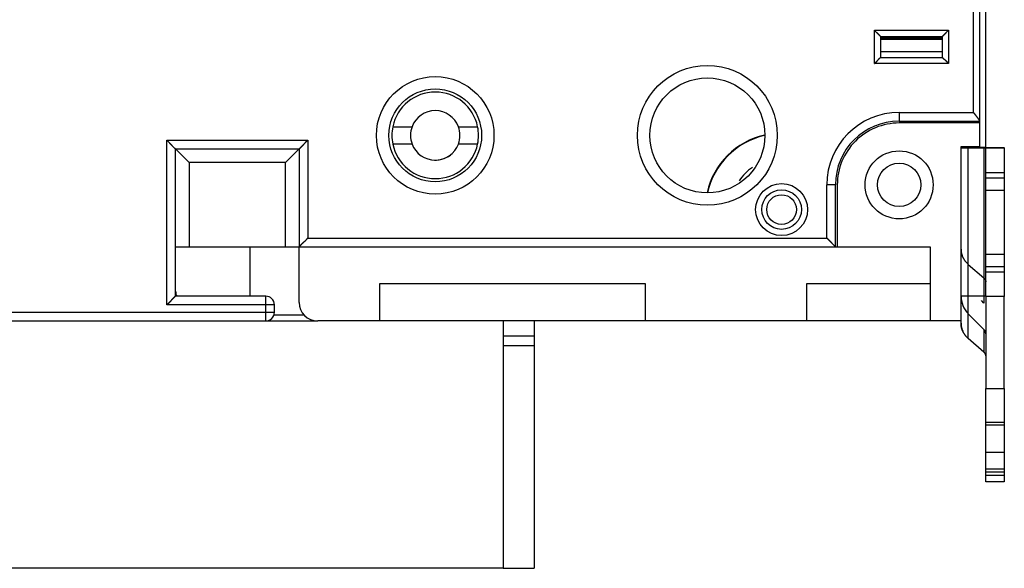
# Model space of a CAD drawing. Extents: x 60 to 594, y 0 to 397.
# Drawn here: x 140 to 219, y 79 to 123 of the extents above; entities that cross this region are included whole.
import ezdxf

# ---------------------------------------------------------------- set-up
doc = ezdxf.new("R2010")
doc.units = 0
doc.linetypes.add('HIDDENNEW0', pattern=[4.5, 1.5, -1.5, 1.5])
for name, color, linetype in [('5', 7, 'CONTINUOUS'), ('MUOTOVIIVAT', 40, 'HIDDENNEW0'), ('TANGVIIVATNONDEF', 3, 'HIDDENNEW0')]:
    doc.layers.add(name, color=color, linetype=linetype)
doc.styles.get("Standard").update_dxf_attribs({"font": 'monotxt.shx'})
doc.dimstyles.new('DSTYLE1', dxfattribs={"dimtxt": 3, "dimasz": 3, "dimexe": 3, "dimexo": 0, "dimgap": 2, "dimtad": 1, "dimzin": 3, "dimcen": 0.09, "dimazin": 3, "dimtp": 1, "dimtm": 1, "dimtfac": 1, "dimtofl": 0, "dimtmove": 0, "dimatfit": 3})

# ---------------------------------------------------------------- blocks, each defined once
blk = doc.blocks.new('_AH1')
at = {"color": 0, "linetype": 'CONTINUOUS'}
for p, q in [((-1, 0.166667), (0, 0)), ((-1, 0.166667), (-1, -0.166667)), ((0, 0), (-1, -0.166667)), ((0, 0), (-1, 0))]:
    blk.add_line(p, q, dxfattribs=at)
blk = doc.blocks.new('*D4951')
at = {"layer": '5', "color": 1, "linetype": 'CONTINUOUS'}
for p, q in [((181.37156, 219.12408), (62.252824, 219.12408)), ((65.252824, 219.12408), (65.252824, 149.12409)), ((65.252824, 79.124093), (65.252824, 149.12409)), ((178.87156, 79.124093), (62.252824, 79.124093))]:
    blk.add_line(p, q, dxfattribs=at)
at = {"layer": '5', "color": 1, "xscale": 3, "yscale": 3, "zscale": 3}
for p, rotation in [((65.252824, 219.12408), 90), ((65.252824, 79.124093), 270)]:
    blk.add_blockref('_AH1', p, dxfattribs=dict(at, rotation=rotation))
at = {"layer": '5', "color": 1, "linetype": 'CONTINUOUS'}
blk.add_text('140', height=3, rotation=90, dxfattribs=at).set_placement((63.251824, 144.62409))

msp = doc.modelspace()

# ---------------------------------------------------------------- linework, layer by layer
at = {"layer": 'MUOTOVIIVAT', "color": 40, "linetype": 'CONTINUOUS'}
for p, q in [((217.88809, 113.17857), (217.88809, 185.07857)), ((217.37156, 182.9449), (217.37156, 115.30326)), ((209.37156, 122.12408), (214.37156, 122.12408)), ((209.37156, 122.12408), (209.37156, 120.42408)), ((209.37156, 122.01799), (214.37155, 122.01798)), ((209.72151, 122.12408), (209.72152, 122.01799)), ((214.02161, 122.01798), (214.02161, 122.12408)), ((214.37156, 120.42408), (214.37156, 122.12408)), ((209.37156, 120.42408), (214.37156, 120.42408)), ((169.94228, 114.8241), (171.49807, 114.8241)), ((175.24507, 114.8241), (176.80085, 114.8241)), ((210.87156, 115.27408), (217.37156, 115.27408)), ((217.37158, 115.12409), (210.87156, 115.12409)), ((217.37156, 115.30326), (217.37156, 115.27408)), ((217.37156, 115.27408), (217.37156, 115.12408)), ((217.37156, 115.12408), (217.37156, 113.22408)), ((152.37156, 101.12408), (152.37156, 113.02408)), ((152.37156, 113.02408), (162.37156, 113.02408)), ((152.37157, 113.0241), (153.47155, 111.92408)), ((162.37158, 113.0241), (161.27157, 111.92408)), ((162.37156, 113.02408), (162.37156, 105.12408)), ((171.49807, 113.4241), (169.94228, 113.4241)), ((176.80085, 113.4241), (175.24507, 113.4241)), ((215.87156, 113.22408), (217.37156, 113.22408)), ((215.87156, 99.12408), (215.87156, 113.22408)), ((215.87156, 113.11835), (216.45735, 113.117)), ((216.45735, 113.117), (217.72512, 113.11579)), ((216.45736, 101.11702), (216.45736, 113.11699)), ((217.37158, 113.17857), (217.88809, 113.17857)), ((217.72512, 113.11579), (217.72512, 101.11578)), ((217.87156, 113.10596), (217.87156, 113.11546)), ((217.87156, 113.10596), (219.37156, 113.10596)), ((217.87156, 111.10405), (217.87156, 113.10596)), ((217.88809, 113.10596), (217.88809, 113.17857)), ((217.88809, 113.13497), (218.78578, 113.13582)), ((218.78577, 113.13581), (218.78578, 113.10596)), ((219.37156, 113.11546), (219.37156, 113.13717)), ((219.37156, 113.10596), (219.37156, 113.11546)), ((219.37156, 113.10596), (219.37156, 111.10405)), ((153.47155, 111.92408), (153.47155, 105.12408)), ((161.27157, 111.92408), (153.47155, 111.92408)), ((161.27157, 105.12408), (161.27157, 111.92408)), ((219.37158, 111.10407), (217.87155, 111.10407)), ((217.87155, 110.70405), (219.37158, 110.70405)), ((217.87156, 110.70405), (217.87156, 111.10405)), ((217.87156, 109.70501), (217.87156, 110.70405)), ((219.37156, 111.10405), (219.37156, 110.70405)), ((219.37156, 110.70405), (219.37156, 109.70501)), ((205.72156, 105.12408), (205.72156, 110.12408)), ((205.87156, 110.12408), (205.87156, 105.12408)), ((217.87156, 109.70501), (219.37156, 109.70501)), ((217.87156, 104.50977), (217.87156, 109.70501)), ((219.37156, 109.70501), (219.37156, 104.50977)), ((152.37156, 105.12408), (153.47156, 105.12408)), ((152.38809, 101.52857), (152.3881, 105.12408)), ((153.47156, 105.12408), (161.27156, 105.12408)), ((158.3881, 105.12408), (158.3881, 101.12408)), ((161.27156, 105.12408), (162.37156, 105.12408)), ((162.37156, 105.12408), (205.72156, 105.12408)), ((162.37156, 100.62408), (162.37156, 105.12408)), ((205.72156, 105.12408), (205.87156, 105.12408)), ((205.87156, 105.12408), (213.37156, 105.12408)), ((213.37156, 105.12408), (213.37156, 99.12408)), ((219.37156, 104.50501), (217.87156, 104.50501)), ((217.87156, 103.50406), (217.87156, 104.50501)), ((219.37156, 104.50501), (219.37156, 103.50406)), ((216.45736, 103.69531), (217.72512, 102.59678)), ((219.37158, 103.50404), (217.87155, 103.50404)), ((217.87156, 103.10406), (217.87156, 103.50406)), ((219.37156, 103.50406), (219.37156, 103.10406)), ((217.87155, 103.10406), (219.37158, 103.10406)), ((217.87156, 101.10596), (217.87156, 103.10406)), ((219.37156, 103.10406), (219.37156, 101.10596)), ((190.37156, 102.12408), (168.87156, 102.12408)), ((168.87156, 102.12408), (168.87156, 99.12408)), ((190.37156, 99.12408), (190.37156, 102.12408)), ((213.37156, 102.12408), (203.37156, 102.12408)), ((203.37156, 102.12408), (203.37156, 99.12408)), ((159.67156, 101.12408), (152.37156, 101.12408)), ((216.45735, 101.11701), (215.87156, 101.11835)), ((216.45736, 97.70519), (216.45735, 101.11702)), ((217.72512, 101.1158), (216.45735, 101.11701)), ((217.72512, 101.11578), (217.72512, 100.5577)), ((219.37156, 101.10596), (217.87156, 101.10596)), ((217.87156, 101.10596), (217.87156, 93.65455)), ((219.37156, 93.65455), (219.37156, 101.10596)), ((160.37156, 99.82408), (160.37156, 100.42408)), ((217.72512, 100.5577), (217.51801, 100.7648)), ((160.33428, 99.62857), (162.76551, 99.62857)), ((216.45735, 99.70414), (217.72512, 98.43638)), ((102.87156, 99.12408), (159.67156, 99.12408)), ((159.69509, 99.12856), (163.84789, 99.12856)), ((168.87156, 99.12408), (163.87156, 99.12408)), ((190.37156, 99.12408), (168.87156, 99.12408)), ((178.87157, 99.12408), (178.87157, 97.9241)), ((181.37154, 99.12408), (181.37156, 97.92409)), ((203.37156, 99.12408), (190.37156, 99.12408)), ((213.37156, 99.12408), (203.37156, 99.12408)), ((215.87156, 99.12408), (213.37156, 99.12408)), ((215.87156, 98.93062), (215.87155, 99.12408)), ((215.87156, 98.93062), (215.87156, 98.92643)), ((178.87156, 97.92409), (178.87156, 97.12409)), ((178.87157, 97.9241), (181.37154, 97.9241)), ((181.37156, 97.92409), (181.37156, 97.12409)), ((217.72512, 98.43637), (217.72512, 96.6067)), ((178.87157, 97.12408), (178.87157, 79.1241)), ((178.87157, 97.12408), (181.37154, 97.12408)), ((181.37156, 97.12409), (181.37156, 79.12409)), ((217.72512, 96.6067), (216.45736, 97.70519)), ((217.7243, 96.60575), (217.72512, 96.60504)), ((217.87155, 93.65455), (219.37158, 93.65455)), ((217.87156, 90.9232), (217.87156, 93.65455)), ((219.37156, 93.65455), (219.37156, 90.9232)), ((219.37158, 90.9232), (217.87155, 90.9232)), ((217.87156, 90.72353), (217.87156, 90.9232)), ((219.37156, 90.9232), (219.37156, 90.72353)), ((217.87156, 88.49515), (217.87155, 90.72353)), ((217.87155, 90.72353), (219.37158, 90.72353)), ((219.37158, 90.72353), (219.37156, 88.49515)), ((219.37158, 88.49515), (217.87155, 88.49515)), ((217.87156, 87.12947), (217.87156, 88.49515)), ((219.37156, 88.49515), (219.37156, 87.12947)), ((219.37158, 87.12947), (217.87155, 87.12947)), ((217.87155, 86.9298), (219.37158, 86.9298)), ((217.87156, 86.9298), (217.87156, 87.12947)), ((217.87156, 86.66281), (217.87156, 86.9298)), ((219.37156, 87.12947), (219.37156, 86.9298)), ((219.37156, 86.9298), (219.37156, 86.66281)), ((217.87156, 86.11838), (217.87155, 86.66279)), ((217.87155, 86.66279), (219.37158, 86.66279)), ((219.37156, 86.11838), (217.87156, 86.11838)), ((219.37158, 86.66279), (219.37156, 86.11838)), ((178.87156, 79.12409), (181.37156, 79.12409))]:
    msp.add_line(p, q, dxfattribs=at)
for points in [[(209.37157, 122.12408), (209.37119, 122.12454, 0.01091424), (209.37014, 122.1258, 0.00075789), (209.36839, 122.12789, 0.00060595), (209.36597, 122.13075, 0.00107656), (209.3629, 122.13436, 0.0011284), (209.35921, 122.13866, 0.00115661), (209.35489, 122.14363, 0.00116188), (209.35, 122.14921, 0.00124727), (209.34452, 122.1554, 0.00127687), (209.3385, 122.16213, 0.00135204), (209.33193, 122.16939, 0.00138872), (209.32486, 122.17712, 0.00147063), (209.31728, 122.1853, 0.00151784), (209.30923, 122.19389, 0.00160575), (209.30071, 122.20285, 0.00166355), (209.29175, 122.21214, 0.00176075), (209.28237, 122.22173, 0.00183), (209.27259, 122.23159, 0.00193705), (209.26242, 122.24167, 0.00202173), (209.2519, 122.25193, 0.00214752), (209.24102, 122.26236, 0.00224185), (209.22981, 122.27289, 0.00236602), (209.2183, 122.28352, 0.00222775), (209.2065, 122.29423, 0.00183199), (209.19443, 122.30504, 0.00149349), (209.18213, 122.31594, 0.00114136), (209.1696, 122.32696, 0.00083977), (209.15688, 122.33808, 0.00051913), (209.14398, 122.34933, 0.00024443), (209.13092, 122.36069, -0.00005308), (209.11773, 122.3722, -0.00030732), (209.10444, 122.38384, -0.00058611), (209.09106, 122.39562, -0.00082935), (209.07761, 122.40755, -0.00110431), (209.06411, 122.41965, -0.00132901), (209.0506, 122.4319, -0.00157046), (209.03709, 122.44432, -0.0018275), (209.0236, 122.45692, -0.00216244), (209.01013, 122.46973, -0.00228542), (208.99678, 122.48267, -0.00228708), (208.98358, 122.49572, -0.00288267), (208.97031, 122.5092, -0.00396705), (208.9569, 122.52325, -0.00300733), (208.94438, 122.53655, -0.00057705), (208.93312, 122.54868, -0.0050813), (208.91916, 122.56479, -0.00987702), (208.89837, 122.59028, -0.00488036), (208.87156, 122.62409, -0.00251461)], [(214.37155, 122.12408), (214.37201, 122.12445, 0.01164571), (214.37327, 122.1255, 0.00084007), (214.37537, 122.12726, 0.00063447), (214.37823, 122.12967, 0.00109078), (214.38184, 122.13275, 0.00113684), (214.38613, 122.13644, 0.00116226), (214.3911, 122.14075, 0.00116587), (214.39669, 122.14565, 0.00125021), (214.40288, 122.15112, 0.00127912), (214.40961, 122.15715, 0.00135379), (214.41687, 122.16371, 0.00139012), (214.4246, 122.17079, 0.00147175), (214.43278, 122.17837, 0.00151875), (214.44137, 122.18642, 0.00160649), (214.45033, 122.19494, 0.00166415), (214.45962, 122.20389, 0.00176124), (214.46921, 122.21327, 0.00183039), (214.47907, 122.22305, 0.00193735), (214.48915, 122.23322, 0.00202195), (214.49941, 122.24375, 0.00214767), (214.50984, 122.25463, 0.00224194), (214.52037, 122.26583, 0.00236605), (214.531, 122.27735, 0.00222776), (214.54171, 122.28915, 0.00183204), (214.55252, 122.30121, 0.00149356), (214.56342, 122.31352, 0.00114145), (214.57444, 122.32605, 0.00083989), (214.58556, 122.33877, 0.00051927), (214.59681, 122.35167, 0.00024459), (214.60818, 122.36472, -0.0000529), (214.61968, 122.37791, -0.00030712), (214.63132, 122.39121, -0.00058589), (214.6431, 122.40459, -0.00082911), (214.65503, 122.41804, -0.00110405), (214.66713, 122.43153, -0.00132874), (214.67938, 122.44505, -0.00157016), (214.6918, 122.45855, -0.00182718), (214.7044, 122.47205, -0.0021621), (214.71721, 122.48552, -0.00228507), (214.73015, 122.49887, -0.00228675), (214.74319, 122.51207, -0.00288228), (214.75668, 122.52534, -0.00396654), (214.77072, 122.53875, -0.00300695), (214.78403, 122.55127, -0.00057696), (214.79616, 122.56253, -0.00508072), (214.81226, 122.57649, -0.00987599), (214.83776, 122.59728, -0.00487988), (214.87156, 122.62409, -0.00251437)], [(208.87156, 119.92409), (208.88712, 119.93551, 0.00535522), (208.90236, 119.94721, 0.00555907), (208.91726, 119.9592, 0.00545646), (208.93186, 119.97145, 0.0050045), (208.94615, 119.98394, 0.00467864), (208.96017, 119.99663, 0.00438381), (208.97391, 120.00951, 0.00410689), (208.98739, 120.02256, 0.00376657), (209.00063, 120.03575, 0.0034726), (209.01364, 120.04905, 0.00314004), (209.02642, 120.06246, 0.00284677), (209.03901, 120.07593, 0.00250849), (209.05139, 120.08945, 0.00221072), (209.06361, 120.103, 0.00186861), (209.07565, 120.11655, 0.00156525), (209.08754, 120.13008, 0.0012154), (209.09929, 120.14357, 0.00090348), (209.11092, 120.15699, 0.00054379), (209.12243, 120.17032, 0.00021735), (209.13384, 120.18354, -0.00016262), (209.14517, 120.19662, -0.00050133), (209.15642, 120.20954, -0.00088435), (209.16761, 120.22228, -0.00127087), (209.17875, 120.23482, -0.00175462), (209.18986, 120.24712, -0.00201868), (209.20093, 120.25918, -0.00211196), (209.21194, 120.27097, -0.00209222), (209.22285, 120.28247, -0.00192841), (209.23363, 120.29365, -0.00182728), (209.24425, 120.30452, -0.00173831), (209.25468, 120.31504, -0.00167129), (209.26487, 120.32519, -0.00157817), (209.2748, 120.33496, -0.00151691), (209.28445, 120.34433, -0.00143754), (209.29375, 120.35328, -0.00138714), (209.3027, 120.36179, -0.00131369), (209.31125, 120.36983, -0.00127214), (209.31939, 120.37741, -0.00120703), (209.32705, 120.38448, -0.00117028), (209.33423, 120.39104, -0.00110242), (209.34086, 120.39705, -0.00108279), (209.34696, 120.40254, -0.00104021), (209.35248, 120.40745, -0.00099433), (209.35733, 120.41174, -0.00088456), (209.36144, 120.41534, -0.0009538), (209.36506, 120.4185, -0.00095858), (209.36845, 120.42143, -0.00099895), (209.37157, 120.4241, -0.00135469)], [(214.87156, 119.92409), (214.86014, 119.93965, 0.00535406), (214.84844, 119.95488, 0.00555784), (214.83645, 119.96979, 0.0054552), (214.8242, 119.98438, 0.00500329), (214.81171, 119.99867, 0.00467746), (214.79902, 120.01269, 0.00438266), (214.78613, 120.02643, 0.00410577), (214.77309, 120.03991, 0.0037655), (214.7599, 120.05315, 0.00347157), (214.74659, 120.06616, 0.00313907), (214.73319, 120.07894, 0.00284585), (214.71972, 120.09153, 0.00250763), (214.70619, 120.10391, 0.00220991), (214.69265, 120.11613, 0.00186786), (214.67909, 120.12817, 0.00156456), (214.66556, 120.14006, 0.00121478), (214.65208, 120.15181, 0.00090291), (214.63866, 120.16344, 0.00054329), (214.62533, 120.17495, 0.00021691), (214.61211, 120.18636, -0.00016299), (214.59903, 120.19769, -0.00050164), (214.5861, 120.20894, -0.00088459), (214.57336, 120.22013, -0.00127104), (214.56083, 120.23127, -0.0017547), (214.54852, 120.24238, -0.00201872), (214.53646, 120.25345, -0.00211202), (214.52468, 120.26446, -0.00209234), (214.51318, 120.27537, -0.00192862), (214.50199, 120.28615, -0.00182758), (214.49112, 120.29677, -0.00173869), (214.48061, 120.3072, -0.00167178), (214.47045, 120.31739, -0.00157877), (214.46069, 120.32732, -0.00151765), (214.45131, 120.33697, -0.00143844), (214.44237, 120.34627, -0.0013882), (214.43386, 120.35522, -0.00131495), (214.42581, 120.36378, -0.00127367), (214.41824, 120.37191, -0.00120893), (214.41117, 120.37957, -0.0011725), (214.40461, 120.38675, -0.00110489), (214.39859, 120.39339, -0.00108624), (214.39311, 120.39949, -0.00104577), (214.3882, 120.405, -0.00099978), (214.38391, 120.40986, -0.00088611), (214.38031, 120.41396, -0.00096519), (214.37715, 120.41759, -0.00100326), (214.37422, 120.42098, -0.00105951), (214.37155, 120.4241, -0.00141919)], [(217.37158, 115.30325), (217.37113, 115.30953, 0.02946257), (217.36991, 115.31633, 0.02499854), (217.36788, 115.32365, 0.02021898), (217.36511, 115.33148, 0.01590562), (217.3616, 115.3398, 0.01276914), (217.35741, 115.34858, 0.01046882), (217.35255, 115.35782, 0.00863341), (217.34707, 115.3675, 0.00714045), (217.34099, 115.37761, 0.00596203), (217.33435, 115.38812, 0.00498615), (217.32717, 115.39903, 0.00419881), (217.3195, 115.41032, 0.0035148), (217.31135, 115.42197, 0.00295839), (217.30277, 115.43396, 0.00245592), (217.29378, 115.44629, 0.00204359), (217.28442, 115.45892, 0.0016554), (217.27471, 115.47187, 0.00133504), (217.26469, 115.48509, 0.00102128), (217.25439, 115.49858, 0.00075989), (217.24385, 115.51232, 0.00049286), (217.23309, 115.5263, 0.0002713), (217.22215, 115.5405, 0.00003957), (217.21105, 115.55491, -0.00016527), (217.19984, 115.56951, -0.00039836), (217.18853, 115.58428, -0.00056497), (217.17717, 115.59921, -0.00071433), (217.16576, 115.61428, -0.00067325), (217.15431, 115.62949, -0.00043891), (217.1428, 115.64482, -0.00024992), (217.13122, 115.66025, -0.00005892), (217.11957, 115.67579, 0.00011056), (217.10783, 115.69141, 0.0003021), (217.096, 115.7071, 0.00046977), (217.08406, 115.72286, 0.00065796), (217.07201, 115.73867, 0.00081322), (217.05984, 115.75452, 0.00097956), (217.04755, 115.77039, 0.00115443), (217.0351, 115.78629, 0.00137911), (217.02248, 115.80222, 0.00146383), (217.00976, 115.81808, 0.00146852), (216.99696, 115.83383, 0.00185616), (216.98376, 115.8498, 0.00255532), (216.97001, 115.86608, 0.00193075), (216.957, 115.88135, 0.00036751), (216.94516, 115.89514, 0.00325863), (216.92944, 115.91265, 0.00627237), (216.90455, 115.93932, 0.00307174), (216.87157, 115.97408, 0.00157742)], [(152.37157, 113.0241), (152.37095, 113.02463, -0.00953141), (152.36924, 113.02613, -0.00072189), (152.36639, 113.02863, -0.00049837), (152.3625, 113.03208, -0.00080825), (152.35759, 113.03646, -0.00083281), (152.35173, 113.04171, -0.00084663), (152.34494, 113.04784, -0.00084625), (152.3373, 113.05479, -0.00090494), (152.32883, 113.06256, -0.00092405), (152.31959, 113.07108, -0.00097637), (152.30962, 113.08037, -0.00100119), (152.29897, 113.09035, -0.00105864), (152.28769, 113.10104, -0.00109122), (152.27582, 113.11237, -0.00115306), (152.26341, 113.12434, -0.0011932), (152.25052, 113.1369, -0.00126152), (152.23717, 113.15003, -0.00130998), (152.22343, 113.1637, -0.00138568), (152.20933, 113.17788, -0.00144449), (152.19493, 113.19254, -0.00153178), (152.18027, 113.20766, -0.00159965), (152.1654, 113.22319, -0.00169218), (152.15036, 113.23912, -0.00159606), (152.13515, 113.25542, -0.00131615), (152.11977, 113.27206, -0.00107428), (152.10422, 113.28901, -0.00082006), (152.08849, 113.30626, -0.00060302), (152.07258, 113.32376, -0.00037306), (152.05649, 113.34151, -0.00017596), (152.04022, 113.35947, 0.00003756), (152.02376, 113.37763, 0.00021988), (152.00711, 113.39594, 0.00041964), (151.99026, 113.41439, 0.00059377), (151.97322, 113.43295, 0.00079052), (151.95598, 113.4516, 0.00095109), (151.93854, 113.4703, 0.00112355), (151.9209, 113.48903, 0.00130706), (151.90304, 113.50779, 0.00154625), (151.88493, 113.52655, 0.00163378), (151.8667, 113.54521, 0.00163475), (151.84837, 113.56369, 0.00206052), (151.8295, 113.58235, 0.00283626), (151.80991, 113.60129, 0.00215079), (151.7914, 113.61902, 0.00041235), (151.77456, 113.63499, 0.00363658), (151.7524, 113.655, 0.0070846), (151.71758, 113.6851, 0.00351086), (151.67157, 113.72409, 0.00181184)], [(163.07158, 113.72409), (163.05059, 113.70726, 0.00388137), (163.02993, 113.69015, 0.00401599), (163.00961, 113.67275, 0.00392978), (162.98961, 113.6551, 0.00359555), (162.96992, 113.63722, 0.0033551), (162.95052, 113.61915, 0.00313943), (162.93141, 113.6009, 0.00293819), (162.91258, 113.5825, 0.00269299), (162.89401, 113.56398, 0.00248192), (162.8757, 113.54537, 0.00224393), (162.85763, 113.52669, 0.00203448), (162.83979, 113.50796, 0.00179303), (162.82218, 113.48921, 0.00158065), (162.80478, 113.47046, 0.00133644), (162.78758, 113.45175, 0.00111986), (162.77056, 113.43309, 0.00086977), (162.75373, 113.41452, 0.00064665), (162.73706, 113.39606, 0.00038907), (162.72056, 113.37773, 0.00015513), (162.7042, 113.35955, -0.00011737), (162.68797, 113.34157, -0.00036044), (162.67187, 113.32379, -0.00063543), (162.65588, 113.30626, -0.00091296), (162.64, 113.28898, -0.00126025), (162.6242, 113.27199, -0.00144673), (162.60851, 113.25531, -0.00150643), (162.59296, 113.23899, -0.00149028), (162.57758, 113.22302, -0.00137534), (162.56243, 113.20747, -0.00130437), (162.54754, 113.19233, -0.00124137), (162.53297, 113.17766, -0.00119421), (162.51873, 113.16347, -0.00112849), (162.50491, 113.1498, -0.00108549), (162.4915, 113.13667, -0.0010294), (162.47859, 113.12412, -0.00099404), (162.46619, 113.11216, -0.00094212), (162.45437, 113.10085, -0.00091306), (162.44315, 113.09018, -0.00086706), (162.43258, 113.0802, -0.00084138), (162.4227, 113.07094, -0.00079326), (162.41358, 113.06244, -0.00078004), (162.40521, 113.05469, -0.00075072), (162.39765, 113.04773, -0.0007182), (162.39101, 113.04165, -0.00063809), (162.3854, 113.03653, -0.00069224), (162.38044, 113.03205, -0.00070952), (162.37582, 113.02789, -0.00074628), (162.37158, 113.0241, -0.00100696)], [(217.72512, 113.11579), (217.73405, 113.11578, -0.00001379), (217.74278, 113.11577, -0.00001436), (217.7513, 113.11577, -0.00001516), (217.7596, 113.11576, -0.00001625), (217.76767, 113.11575, -0.00001743), (217.7755, 113.11574, -0.00001868), (217.78308, 113.11573, -0.00002013), (217.79039, 113.11572, -0.00002177), (217.79743, 113.1157, -0.00002369), (217.8042, 113.11569, -0.00002583), (217.81067, 113.11568, -0.00002839), (217.81684, 113.11567, -0.00003126), (217.82271, 113.11566, -0.0000348), (217.82827, 113.11565, -0.0000389), (217.8335, 113.11563, -0.00004385), (217.83841, 113.11562, -0.00004941), (217.84299, 113.11561, -0.00005731), (217.84724, 113.1156, -0.00006772), (217.85114, 113.11558, -0.00007803), (217.85472, 113.11557, -0.00008646), (217.85793, 113.11556, -0.0001149), (217.86082, 113.11555, -0.00017318), (217.86337, 113.11553, -0.00017807), (217.86555, 113.11552, -0.00007831), (217.86735, 113.11551, -0.00035271), (217.8689, 113.11549, -0.00130584), (217.8703, 113.11547, -0.00185062), (217.87155, 113.11544, -0.00215383)], [(218.78577, 113.13581), (218.82148, 113.13585, 0.00001245), (218.85639, 113.13588, 0.00001297), (218.89046, 113.13592, 0.00001368), (218.92369, 113.13596, 0.00001467), (218.95596, 113.136, 0.00001574), (218.98729, 113.13604, 0.00001686), (219.01759, 113.13608, 0.00001818), (219.04687, 113.13612, 0.00001965), (219.07503, 113.13616, 0.00002139), (219.10209, 113.13621, 0.00002332), (219.12797, 113.13625, 0.00002562), (219.15268, 113.1363, 0.00002822), (219.17614, 113.13634, 0.00003141), (219.19838, 113.13639, 0.00003511), (219.21931, 113.13643, 0.00003957), (219.23897, 113.13648, 0.00004459), (219.25728, 113.13653, 0.00005172), (219.27429, 113.13658, 0.00006111), (219.28991, 113.13662, 0.00007041), (219.3042, 113.13667, 0.00007802), (219.31708, 113.13672, 0.00010367), (219.32864, 113.13677, 0.00015625), (219.33881, 113.13682, 0.00016064), (219.34755, 113.13686, 0.00007063), (219.35477, 113.13691, 0.00031813), (219.36097, 113.13696, 0.00117719), (219.36659, 113.13705, 0.00166651), (219.37158, 113.13715, 0.0019372)], [(162.37158, 105.12408), (162.37211, 105.12469, -0.00769386), (162.3736, 105.12636, -0.00057266), (162.3761, 105.12914, -0.00039977), (162.37953, 105.13295, -0.00065289), (162.38389, 105.13777, -0.00067242), (162.38913, 105.14352, -0.00068274), (162.39524, 105.1502, -0.00068132), (162.40217, 105.15773, -0.00072731), (162.40992, 105.16609, -0.00074116), (162.41842, 105.17522, -0.00078152), (162.42769, 105.1851, -0.00079956), (162.43766, 105.19566, -0.00084354), (162.44833, 105.20689, -0.00086733), (162.45964, 105.21871, -0.00091419), (162.4716, 105.23111, -0.00094351), (162.48415, 105.24402, -0.00099493), (162.49728, 105.25742, -0.00103002), (162.51095, 105.27125, -0.00108607), (162.52514, 105.28549, -0.00112902), (162.53981, 105.30006, -0.00119461), (162.55495, 105.31495, -0.00124168), (162.5705, 105.3301, -0.00130462), (162.58647, 105.34548, -0.00137552), (162.60279, 105.36103, -0.00149038), (162.61947, 105.37672, -0.00150648), (162.63646, 105.39252, -0.00144674), (162.65374, 105.4084, -0.00126031), (162.67127, 105.42439, -0.00091319), (162.68905, 105.44049, -0.00063561), (162.70704, 105.45671, -0.00036035), (162.72521, 105.47308, -0.00011775), (162.74354, 105.48958, 0.00015343), (162.762, 105.50625, 0.00038899), (162.78057, 105.52308, 0.00065127), (162.79923, 105.5401, 0.00086796), (162.81794, 105.55729, 0.00110048), (162.83668, 105.57469, 0.00134086), (162.85544, 105.59231, 0.00164758), (162.8742, 105.61019, 0.00177344), (162.89285, 105.62821, 0.00179819), (162.91133, 105.64636, 0.00231425), (162.92999, 105.66509, 0.00324178), (162.94891, 105.68458, 0.00245293), (162.96663, 105.70303, 0.00042771), (162.98259, 105.71984, 0.00421807), (163.00258, 105.74212, 0.0082396), (163.03264, 105.77737, 0.00405524), (163.07158, 105.82408, 0.00208118)], [(205.72155, 105.12408), (205.72094, 105.12462, -0.00578788), (205.71928, 105.12611, -0.0003665), (205.71649, 105.12861, -0.00032834), (205.71269, 105.13204, -0.00061708), (205.70787, 105.13641, -0.00065115), (205.70212, 105.14164, -0.00066847), (205.69544, 105.14775, -0.00067123), (205.68792, 105.15468, -0.00071981), (205.67955, 105.16243, -0.00073541), (205.67042, 105.17094, -0.00077699), (205.66054, 105.1802, -0.00079593), (205.64998, 105.19017, -0.00084058), (205.63875, 105.20084, -0.00086489), (205.62693, 105.21216, -0.00091218), (205.61453, 105.22412, -0.00094182), (205.60162, 105.23667, -0.00099353), (205.58822, 105.2498, -0.00102885), (205.57439, 105.26347, -0.00108511), (205.56016, 105.27766, -0.00112822), (205.54559, 105.29233, -0.00119397), (205.5307, 105.30747, -0.00124117), (205.51554, 105.32302, -0.00130423), (205.50017, 105.33899, -0.00137524), (205.48461, 105.35531, -0.00149023), (205.46892, 105.37199, -0.00150639), (205.45313, 105.38898, -0.00144668), (205.43724, 105.40626, -0.00126022), (205.42126, 105.42379, -0.00091297), (205.40516, 105.44157, -0.00063531), (205.38893, 105.45955, -0.00035996), (205.37257, 105.47773, -0.00011728), (205.35606, 105.49606, 0.00015399), (205.3394, 105.51452, 0.00038963), (205.32256, 105.53309, 0.000652), (205.30555, 105.55175, 0.00086876), (205.28835, 105.57046, 0.00110136), (205.27096, 105.5892, 0.00134182), (205.25333, 105.60795, 0.00164866), (205.23545, 105.62672, 0.00177455), (205.21743, 105.64537, 0.00179927), (205.19928, 105.66385, 0.00231557), (205.18055, 105.6825, 0.00324352), (205.16106, 105.70143, 0.00245424), (205.14261, 105.71914, 0.000428), (205.1258, 105.7351, 0.00422019), (205.10352, 105.75509, 0.00824357), (205.06827, 105.78515, 0.00405716), (205.02155, 105.82408, 0.00208217)], [(215.87155, 104.9207), (215.87205, 104.88183, 0.00682241), (215.87359, 104.8425, 0.00654969), (215.87621, 104.8027, 0.00648538), (215.8799, 104.76248, 0.00667305), (215.88477, 104.72184, 0.00675778), (215.8908, 104.68084, 0.00682103), (215.89807, 104.63949, 0.00686001), (215.90657, 104.59784, 0.00694556), (215.91638, 104.5559, 0.00698783), (215.92749, 104.51373, 0.00705927), (215.93997, 104.47136, 0.00708907), (215.95381, 104.42883, 0.00714796), (215.96908, 104.38619, 0.00717788), (215.98576, 104.34348, 0.0072459), (216.00393, 104.30076, 0.0072403), (216.02354, 104.25807, 0.00723385), (216.04466, 104.21548, 0.00731149), (216.0673, 104.17299, 0.00750789), (216.09155, 104.13065, 0.0072708), (216.11714, 104.08869, 0.0067741), (216.14406, 104.04727, 0.00753055), (216.17312, 104.00563, 0.00906484), (216.20469, 103.96355, 0.0067521), (216.23524, 103.92427, 0.0021167), (216.26363, 103.88895, 0.00970296), (216.30342, 103.84511, 0.01662194), (216.36896, 103.7797, 0.00791025), (216.45736, 103.69531, 0.0040944)], [(217.72512, 102.59678), (217.73405, 102.58884, -0.00644553), (217.74278, 102.58067, -0.00641018), (217.7513, 102.57227, -0.00643199), (217.7596, 102.56365, -0.00654706), (217.76767, 102.55481, -0.00663044), (217.7755, 102.54576, -0.00669716), (217.78308, 102.53651, -0.00676018), (217.79039, 102.52706, -0.00683491), (217.79743, 102.51742, -0.00690021), (217.8042, 102.50761, -0.00696671), (217.81067, 102.49763, -0.00702464), (217.81684, 102.48749, -0.00708092), (217.82271, 102.4772, -0.00713975), (217.82827, 102.46677, -0.00720305), (217.8335, 102.45621, -0.00723397), (217.83841, 102.44554, -0.00723444), (217.84299, 102.43477, -0.00733285), (217.84724, 102.42389, -0.00750576), (217.85114, 102.41291, -0.00733702), (217.85472, 102.40191, -0.00689465), (217.85793, 102.39092, -0.00758925), (217.86082, 102.3797, -0.00900087), (217.86337, 102.36818, -0.00692627), (217.86555, 102.35735, -0.0025577), (217.86735, 102.34753, -0.0096137), (217.8689, 102.33495, -0.0165063), (217.8703, 102.31565, -0.00818783), (217.87155, 102.2904, -0.00438093)], [(152.37157, 101.12408), (152.37095, 101.12354, 0.0088246), (152.36924, 101.12204, 0.00064656), (152.36639, 101.11954, 0.0004723), (152.3625, 101.11609, 0.00079521), (152.35759, 101.11171, 0.00082509), (152.35173, 101.10646, 0.00084148), (152.34494, 101.10033, 0.00084263), (152.3373, 101.09338, 0.00090228), (152.32883, 101.08561, 0.00092203), (152.31959, 101.07708, 0.0009748), (152.30962, 101.0678, 0.00099994), (152.29897, 101.05781, 0.00105765), (152.28769, 101.04713, 0.00109041), (152.27582, 101.0358, 0.00115241), (152.26341, 101.02383, 0.00119268), (152.25052, 101.01127, 0.00126111), (152.23717, 100.99813, 0.00130965), (152.22343, 100.98447, 0.00138544), (152.20933, 100.97028, 0.00144431), (152.19493, 100.95562, 0.00153166), (152.18027, 100.94051, 0.00159958), (152.1654, 100.92498, 0.00169216), (152.15036, 100.90904, 0.00159605), (152.13515, 100.89275, 0.00131612), (152.11977, 100.87611, 0.00107423), (152.10422, 100.85916, 0.00081999), (152.08849, 100.84191, 0.00060293), (152.07258, 100.8244, 0.00037296), (152.05649, 100.80665, 0.00017584), (152.04022, 100.78869, -0.0000377), (152.02376, 100.77054, -0.00022003), (152.00711, 100.75223, -0.00041981), (151.99026, 100.73378, -0.00059396), (151.97322, 100.71522, -0.00079072), (151.95598, 100.69657, -0.00095131), (151.93854, 100.67787, -0.00112379), (151.9209, 100.65914, -0.00130732), (151.90304, 100.64038, -0.00154654), (151.88493, 100.62161, -0.00163408), (151.8667, 100.60296, -0.00163504), (151.84837, 100.58448, -0.00206088), (151.8295, 100.56582, -0.00283673), (151.80991, 100.54688, -0.00215116), (151.7914, 100.52915, -0.00041244), (151.77456, 100.51318, -0.00363719), (151.7524, 100.49317, -0.00708578), (151.71758, 100.46307, -0.00351146), (151.67157, 100.42408, -0.00181215)], [(217.87155, 101.11546), (217.87138, 101.11548, 0.04914844), (217.87089, 101.11549, 0.00423963), (217.87006, 101.1155, 0.00146271), (217.8689, 101.11551, 0.00076033), (217.86739, 101.11552, 0.00045497), (217.86555, 101.11554, 0.00030694), (217.86335, 101.11555, 0.00021828), (217.86082, 101.11556, 0.00016543), (217.85794, 101.11557, 0.0001284), (217.85471, 101.11558, 0.00010361), (217.85114, 101.1156, 0.00008469), (217.84724, 101.11561, 0.00007112), (217.84299, 101.11562, 0.00006027), (217.83841, 101.11563, 0.00005215), (217.8335, 101.11564, 0.00004518), (217.82826, 101.11565, 0.00003964), (217.82271, 101.11566, 0.00003539), (217.81684, 101.11567, 0.00003228), (217.81065, 101.11568, 0.0000282), (217.8042, 101.11569, 0.00002408), (217.7975, 101.1157, 0.00002415), (217.79039, 101.11571, 0.00002595), (217.7828, 101.11572, 0.00001813), (217.7755, 101.11573, 0.00000638), (217.76877, 101.11574, 0.00002294), (217.7596, 101.11575, 0.00003441), (217.74484, 101.11576, 0.00001532), (217.72512, 101.11578, 0.00000782)], [(216.45736, 97.70519), (216.42164, 97.73695, -0.00644471), (216.38673, 97.76961, -0.00640937), (216.35266, 97.80321, -0.00643119), (216.31944, 97.83769, -0.00654627), (216.28716, 97.87305, -0.00662965), (216.25583, 97.90924, -0.00669639), (216.22553, 97.94626, -0.00675943), (216.19626, 97.98405, -0.00683418), (216.16809, 98.02259, -0.0068995), (216.14103, 98.06184, -0.00696603), (216.11515, 98.10177, -0.00702398), (216.09044, 98.14233, -0.0070803), (216.06698, 98.18349, -0.00713917), (216.04475, 98.2252, -0.0072025), (216.02381, 98.26744, -0.00723347), (216.00416, 98.31011, -0.00723399), (215.98584, 98.35321, -0.00733245), (215.96884, 98.39671, -0.0075054), (215.95321, 98.44062, -0.00733672), (215.93892, 98.48462, -0.00689442), (215.92604, 98.5286, -0.00758906), (215.91449, 98.57346, -0.00900071), (215.90431, 98.61952, -0.00692621), (215.89557, 98.66286, -0.00255769), (215.88835, 98.70212, -0.00961372), (215.88215, 98.75243, -0.01650657), (215.87654, 98.82965, -0.00818807), (215.87155, 98.93062, -0.00438109)], [(215.87155, 98.92642), (215.87169, 98.90639, 0.00355765), (215.87211, 98.88623, 0.00348274), (215.87282, 98.86595, 0.00346657), (215.87382, 98.84555, 0.00352076), (215.87512, 98.82503, 0.00354681), (215.87672, 98.80439, 0.00356716), (215.87863, 98.78365, 0.00358121), (215.88086, 98.7628, 0.00360868), (215.8834, 98.74184, 0.00362473), (215.88627, 98.72079, 0.00364975), (215.88948, 98.69965, 0.00366287), (215.89301, 98.67841, 0.00368441), (215.89689, 98.65708, 0.00370036), (215.90111, 98.63568, 0.00373011), (215.90569, 98.61419, 0.00373122), (215.91061, 98.59264, 0.00372679), (215.9159, 98.57103, 0.00377299), (215.92155, 98.54934, 0.00387613), (215.9276, 98.52756, 0.00376478), (215.93397, 98.50581, 0.00351371), (215.94067, 98.48415, 0.00391593), (215.94791, 98.46211, 0.00472708), (215.95578, 98.43951, 0.00353908), (215.96339, 98.41827, 0.0011081), (215.97046, 98.39905, 0.00510745), (215.98045, 98.37436, 0.00882307), (215.99702, 98.33632, 0.00423319), (216.01942, 98.2865, 0.00220536)], [(216.38114, 97.80403), (216.38296, 97.80012, 0.00342853), (216.38483, 97.79625, 0.00344334), (216.38675, 97.79242, 0.00346104), (216.38872, 97.78862, 0.00348095), (216.39075, 97.78485, 0.00349879), (216.39281, 97.78112, 0.00351446), (216.39493, 97.77743, 0.00352901), (216.3971, 97.77377, 0.00354245), (216.39932, 97.77014, 0.00355473), (216.40159, 97.76656, 0.00356606), (216.4039, 97.763, 0.00357456), (216.40627, 97.75949, 0.00358079), (216.40868, 97.75601, 0.00358968), (216.41115, 97.75256, 0.00360138), (216.41366, 97.74915, 0.0035957), (216.41623, 97.74578, 0.00357597), (216.41884, 97.74244, 0.00360751), (216.42151, 97.73914, 0.00368041), (216.42423, 97.73587, 0.00357257), (216.42698, 97.73265, 0.00333183), (216.42977, 97.72948, 0.00367356), (216.43266, 97.7263, 0.00437218), (216.43567, 97.72309, 0.00330652), (216.43853, 97.72009, 0.00112743), (216.44114, 97.71741, 0.00465416), (216.44461, 97.71404, 0.00795512), (216.45009, 97.70896, 0.00385694), (216.45736, 97.70237, 0.00203427)], [(217.87155, 96.30032), (217.87138, 96.3114, 0.00748631), (217.87089, 96.32252, 0.00738813), (217.87006, 96.33368, 0.00735119), (217.8689, 96.34487, 0.00741905), (217.86739, 96.35607, 0.00744319), (217.86555, 96.36726, 0.00744741), (217.86335, 96.37845, 0.00744093), (217.86082, 96.38961, 0.00744695), (217.85794, 96.40074, 0.00743621), (217.85472, 96.41182, 0.00742723), (217.85114, 96.42285, 0.00740329), (217.84724, 96.4338, 0.00737915), (217.84299, 96.44467, 0.00735256), (217.83841, 96.45545, 0.00733264), (217.8335, 96.46613, 0.00727557), (217.82827, 96.47668, 0.00719228), (217.82271, 96.4871, 0.00720294), (217.81684, 96.4974, 0.00728731), (217.81065, 96.50756, 0.00703812), (217.8042, 96.51752, 0.00654265), (217.7975, 96.52727, 0.00712313), (217.79039, 96.53697, 0.0083463), (217.7828, 96.54667, 0.00634365), (217.7755, 96.55568, 0.00232754), (217.76877, 96.56372, 0.0086977), (217.7596, 96.57357, 0.01465855), (217.74484, 96.58808, 0.00716124), (217.72512, 96.6067, 0.00380632)]]:
    msp.add_lwpolyline(points, format="xyb", dxfattribs=at)
for centre, radius in [((195.37156, 114.12408), 4.65), ((173.37156, 114.12408), 3.75), ((210.87156, 110.12408), 2.75), ((201.37156, 108.12408), 1.6), ((201.37156, 108.12408), 1.2)]:
    msp.add_circle(centre, radius, dxfattribs=at)
for centre, radius, start, end in [((173.37157, 114.1241), 3.5, 11.536959, 168.46304), ((173.37157, 114.1241), 2, 20.487315, 159.51268), ((173.37157, 114.1241), 3.5, 168.46304, 191.53696), ((173.37157, 114.1241), 2, 159.51268, 200.48732), ((173.37157, 114.1241), 2, 0, 20.487315), ((173.37157, 114.1241), 3.5, 0, 11.536959), ((210.87156, 110.12408), 5.15, 90, 180), ((210.87156, 110.12408), 5, 89.999999, 180), ((173.37157, 114.1241), 2, 339.51268, 360), ((173.37157, 114.1241), 3.5, 348.46304, 360), ((201.37156, 108.12408), 6.18491, 102.92848, 167.16841), ((201.37156, 108.12408), 6.15, 103.12849, 167.15841), ((173.37157, 114.1241), 3.5, 191.53696, 348.46304), ((173.37157, 114.1241), 2, 200.48732, 339.51268), ((173.38809, 114.12857), 2, 284.99248, 307.14581), ((173.38809, 114.1286), 2, 268.05948, 284.99225), ((153.38809, 101.52857), 1, 180, 204.06128), ((159.67156, 100.42408), 0.7, 0, 90), ((217.87156, 101.12979), 2, 180, 225.00002), ((163.87156, 100.62408), 1.5, 180, 270), ((159.67156, 99.82408), 0.7, 270, 360), ((217.37156, 98.08282), 0.5, 0.0000073, 45.000016)]:
    msp.add_arc(centre, radius, start, end, dxfattribs=at)
at = {"layer": 'TANGVIIVATNONDEF', "color": 3, "linetype": 'CONTINUOUS'}
for p, q in [((216.87157, 115.97408), (216.87157, 182.27409)), ((208.87156, 122.62409), (214.87156, 122.62409)), ((208.87156, 119.92409), (208.87156, 122.62409)), ((214.87156, 122.62409), (214.87156, 119.92409)), ((214.37155, 121.87374), (209.37156, 121.87375)), ((214.37155, 120.87513), (209.37156, 120.87512)), ((214.87156, 119.92409), (208.87156, 119.92409)), ((210.87156, 115.97408), (216.87157, 115.97408)), ((210.87156, 115.97408), (210.87156, 115.27408)), ((151.67157, 100.42408), (151.67157, 113.72409)), ((151.67157, 113.72409), (163.07158, 113.72409)), ((163.07158, 113.72409), (163.07158, 105.82408)), ((205.02155, 105.82408), (205.02155, 110.12407)), ((205.72155, 110.12407), (205.02155, 110.12407)), ((163.07158, 105.82408), (205.02155, 105.82408)), ((159.67158, 100.42408), (159.67158, 101.12408)), ((159.67158, 100.42408), (151.67157, 100.42408)), ((159.67158, 99.82408), (159.67158, 100.42408)), ((160.37158, 100.42408), (159.67158, 100.42408)), ((102.87157, 99.82408), (159.67158, 99.82408)), ((159.67158, 99.12408), (159.67158, 99.82408)), ((159.67158, 99.82408), (160.37158, 99.82408))]:
    msp.add_line(p, q, dxfattribs=at)
for centre, radius in [((195.37156, 114.12408), 5.65), ((173.37156, 114.12408), 4.75), ((210.87156, 110.12408), 1.75), ((201.37156, 108.12408), 2.1)]:
    msp.add_circle(centre, radius, dxfattribs=at)
for centre, radius, start, end in [((210.87156, 110.12408), 5.85, 90, 180), ((201.37156, 108.12408), 4.15, 124.69029, 145.99058)]:
    msp.add_arc(centre, radius, start, end, dxfattribs=at)

# ---------------------------------------------------------------- dimensions: what is measured, and where the dimension line sits
at = {"layer": '5', "color": 1, "linetype": 'CONTINUOUS'}
dim = msp.add_linear_dim(base=(65.25282, 79.12409), p1=(181.37156, 219.12408), p2=(178.87156, 79.12409), angle=270, dimstyle='DSTYLE1', override={"dimblk": '_AH1', "dimsah": 0}, dxfattribs=at)
dim.commit()
dim.dimension.update_dxf_attribs({"geometry": '*D4951', "text_midpoint": (61.75182, 149.12409), "dimtype": 128})

doc.saveas('drawing.dxf')
